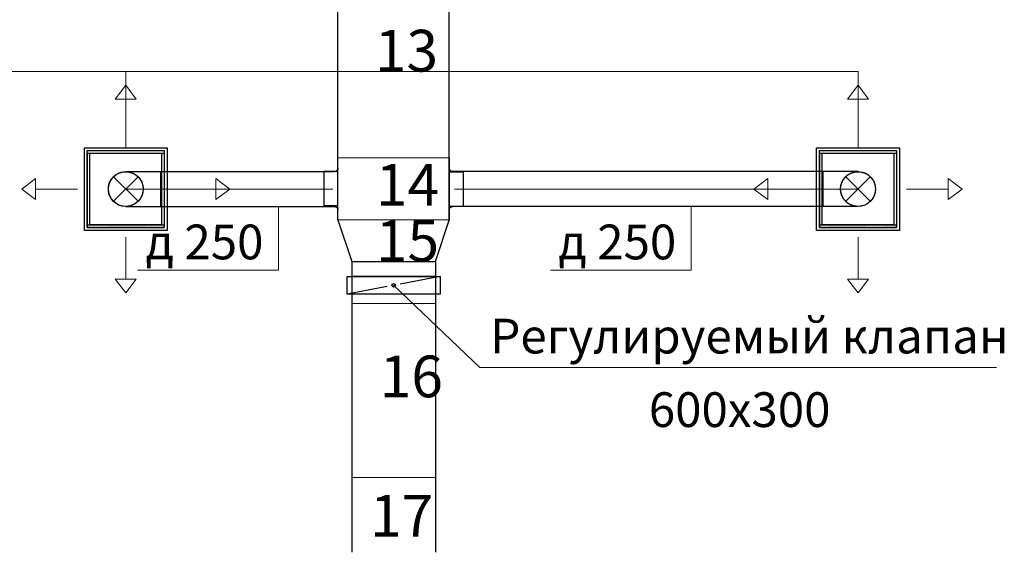
# Model space of a CAD drawing. Units: millimetres. Extents: x -1109597 to 10338133, y -362786 to 723273.
# Drawn here: x -499880 to -492804, y 121357 to 125189 of the extents above; entities that cross this region are included whole.
import ezdxf

# ---------------------------------------------------------------- set-up
doc = ezdxf.new("R2010")
doc.units = ezdxf.units.MM
doc.linetypes.add('HIDDEN', pattern=[9.525, 6.35, -3.175])
for name, color, linetype in [('Defpointsапрп', 7, 'Continuous'), ('DUCT-ПРИТОЧАЯ СИСТЕМ', 7, 'Continuous'), ('DUCT-ПРИТОЧАЯ СИСТЕМ-COMPONENT-', 7, 'Continuous'), ('DUCT-ПРИТОЧАЯ СИСТЕМ-DEVICE-', 7, 'Continuous'), ('DUCT-ПРИТОЧАЯ СИСТЕМ-DEVICE-ARROW', 7, 'Continuous'), ('TEXT-', 7, 'Continuous')]:
    doc.layers.add(name, color=color, linetype=linetype)
doc.styles.get("Standard").update_dxf_attribs({"font": 'txt', "oblique": 15})

# ---------------------------------------------------------------- blocks, each defined once
blk = doc.blocks.new('*U1107')
at = {"layer": 'TEXT-', "color": 7, "linetype": 'Continuous', "lineweight": 0}
for p, q in [((2465554.6, -1548164.9, -25319.5), (2466175.2, -1548757.3, -25319.5)), ((2466175.2, -1548757.3, -25319.5), (2469887.4, -1548757.3, -25319.5))]:
    blk.add_line(p, q, dxfattribs=at)
for s, p in [('Регулируемый клапан', (2466249.5, -1548655.2, -25319.5)), ('600х300', (2467388.4, -1549184.4, -25319.5))]:
    blk.add_text(s, height=250, dxfattribs=at).set_placement(p)
blk = doc.blocks.new('*U1108')
at = {"layer": 'DUCT-ПРИТОЧАЯ СИСТЕМ-COMPONENT-', "color": 12, "linetype": 'Continuous', "lineweight": -3}
for p, q in [((2465219.6, -1548227.4, -25320), (2465219.6, -1548102.4, -25320)), ((2465219.6, -1548102.4, -25320), (2465889.6, -1548102.4, -25320)), ((2465254.6, -1548102.4, -25350), (2465254.6, -1548102.4, -25650)), ((2465854.6, -1548102.4, -25350), (2465254.6, -1548102.4, -25350)), ((2465854.6, -1548102.4, -25650), (2465854.6, -1548102.4, -25350)), ((2465889.6, -1548102.4, -25320), (2465889.6, -1548227.4, -25320)), ((2465889.6, -1548227.4, -25320), (2465219.6, -1548227.4, -25320)), ((2465254.6, -1548227.4, -25350), (2465254.6, -1548227.4, -25650)), ((2465854.6, -1548227.4, -25350), (2465254.6, -1548227.4, -25350)), ((2465854.6, -1548227.4, -25650), (2465854.6, -1548227.4, -25350))]:
    blk.add_line(p, q, dxfattribs=at)
at = {"layer": 'DUCT-ПРИТОЧАЯ СИСТЕМ-COMPONENT-', "color": 7, "linetype": 'Continuous', "lineweight": -3}
for p, q in [((2465889.6, -1548102.4, -25319.5), (2465602, -1548156, -25319.5)), ((2465507.2, -1548173.7, -25319.5), (2465219.6, -1548227.4, -25319.5))]:
    blk.add_line(p, q, dxfattribs=at)
blk.add_circle((2465554.6, -1548164.9, -25319.5), 12.5, dxfattribs=at)
blk = doc.blocks.new('*U1133')
at = {"layer": 'DUCT-ПРИТОЧАЯ СИСТЕМ', "color": 12, "linetype": 'Continuous', "lineweight": -3}
for p, q in [((2465254.6, -1548227.4, -25350), (2465254.6, -1549941.9, -25350)), ((2465854.6, -1548227.4, -25350), (2465854.6, -1549941.9, -25350))]:
    blk.add_line(p, q, dxfattribs=at)
blk = doc.blocks.new('*U1134')
at = {"layer": 'DUCT-ПРИТОЧАЯ СИСТЕМ', "color": 12, "linetype": 'Continuous', "lineweight": -3}
for p, q in [((2465117.1, -1547202.9, -25500), (2465129.6, -1547202.9, -25500)), ((2465154.6, -1547477.9, -25500), (2465154.6, -1547177.9, -25500)), ((2465117.1, -1547452.9, -25500), (2465129.6, -1547452.9, -25500))]:
    blk.add_line(p, q, dxfattribs=at)
at = {"layer": 'DUCT-ПРИТОЧАЯ СИСТЕМ', "color": 12, "linetype": 'Continuous', "lineweight": -3, "extrusion": (0, 0, -1)}
for centre, major_axis in [((2465129.6, -1547177.9, -25500), (25, 0)), ((2465129.6, -1547477.9, -25500), (0, 25))]:
    blk.add_ellipse(centre, major_axis=major_axis, ratio=1, start_param=0, end_param=1.570796, dxfattribs=at)
blk = doc.blocks.new('*U1135')
at = {"layer": 'DUCT-ПРИТОЧАЯ СИСТЕМ', "color": 12, "linetype": 'Continuous', "lineweight": -3}
for p, q in [((2465954.6, -1547177.9, -25500), (2465954.6, -1547477.9, -25500)), ((2465992.1, -1547202.9, -25500), (2465979.6, -1547202.9, -25500)), ((2465992.1, -1547452.9, -25500), (2465979.6, -1547452.9, -25500))]:
    blk.add_line(p, q, dxfattribs=at)
at = {"layer": 'DUCT-ПРИТОЧАЯ СИСТЕМ', "color": 12, "linetype": 'Continuous', "lineweight": -3, "extrusion": (0, 0, -1)}
for centre, major_axis in [((2465979.6, -1547177.9, -25500), (0, -25)), ((2465979.6, -1547477.9, -25500), (-25, 0))]:
    blk.add_ellipse(centre, major_axis=major_axis, ratio=1, start_param=0, end_param=1.570796, dxfattribs=at)
blk = doc.blocks.new('*U1255')
at = {"layer": 'TEXT-', "color": 7, "linetype": 'Continuous', "lineweight": 0}
for p, q in [((2464726.7, -1547452.9, -25500), (2464726.7, -1547912.3, -25500)), ((2464726.7, -1547912.3, -25500), (2463714.9, -1547912.3, -25500))]:
    blk.add_line(p, q, dxfattribs=at)
blk.add_text('д 250', height=250, dxfattribs=at).set_placement((2463772.1, -1547833.7, -25500))
blk = doc.blocks.new('*U1449')
at = {"layer": 'DUCT-ПРИТОЧАЯ СИСТЕМ', "color": 12, "linetype": 'Continuous', "lineweight": -3}
for p, q in [((2463879.4, -1547202.9, -25500), (2465117.1, -1547202.9, -25500)), ((2463879.4, -1547452.9, -25500), (2465117.1, -1547452.9, -25500))]:
    blk.add_line(p, q, dxfattribs=at)
at = {"layer": 'DUCT-ПРИТОЧАЯ СИСТЕМ', "color": 9, "linetype": 'Continuous', "lineweight": 0}
blk.add_line((2463879.4, -1547327.9, -25500), (2465117.1, -1547327.9, -25500), dxfattribs=at)
blk = doc.blocks.new('*U1482')
at = {"layer": 'TEXT-', "color": 7, "linetype": 'Continuous', "lineweight": 0}
for p, q in [((2467693.4, -1547452.9, -25500), (2467693.4, -1547912.3, -25500)), ((2467693.4, -1547912.3, -25500), (2466681.7, -1547912.3, -25500))]:
    blk.add_line(p, q, dxfattribs=at)
blk.add_text('д 250', height=250, dxfattribs=at).set_placement((2466738.9, -1547833.7, -25500))
blk = doc.blocks.new('*U1483')
at = {"layer": 'DUCT-ПРИТОЧАЯ СИСТЕМ', "color": 12, "linetype": 'Continuous', "lineweight": -3}
for p, q in [((2468641.8, -1547202.9, -25500), (2465992.1, -1547202.9, -25500)), ((2468641.8, -1547452.9, -25500), (2465992.1, -1547452.9, -25500))]:
    blk.add_line(p, q, dxfattribs=at)
at = {"layer": 'DUCT-ПРИТОЧАЯ СИСТЕМ', "color": 9, "linetype": 'Continuous', "lineweight": 0}
blk.add_line((2468641.8, -1547327.9, -25500), (2465992.1, -1547327.9, -25500), dxfattribs=at)
blk = doc.blocks.new('*U1607')
at = {"layer": 'DUCT-ПРИТОЧАЯ СИСТЕМ-DEVICE-ARROW', "color": 18, "linetype": 'Continuous', "lineweight": 0}
for p, q in [((2468816.8, -1546680.4, -26169), (2468891.8, -1546580.4, -26169)), ((2468816.8, -1546680.4, -26169), (2468891.8, -1546580.4, -26169)), ((2468891.8, -1546580.4, -26169), (2468966.8, -1546680.4, -26169)), ((2468891.8, -1546580.4, -26169), (2468966.8, -1546680.4, -26169)), ((2468966.8, -1546680.4, -26169), (2468816.8, -1546680.4, -26169)), ((2468891.8, -1546980.4, -26169), (2468891.8, -1546680.4, -26169)), ((2468144.3, -1547327.9, -26169), (2468244.3, -1547252.9, -26169)), ((2468144.3, -1547327.9, -26169), (2468244.3, -1547252.9, -26169)), ((2468244.3, -1547252.9, -26169), (2468244.3, -1547402.9, -26169)), ((2469539.3, -1547252.9, -26169), (2469639.3, -1547327.9, -26169)), ((2469539.3, -1547252.9, -26169), (2469639.3, -1547327.9, -26169)), ((2469539.3, -1547402.9, -26169), (2469539.3, -1547252.9, -26169)), ((2468244.3, -1547402.9, -26169), (2468144.3, -1547327.9, -26169)), ((2468244.3, -1547402.9, -26169), (2468144.3, -1547327.9, -26169)), ((2468544.3, -1547327.9, -26169), (2468244.3, -1547327.9, -26169)), ((2469239.3, -1547327.9, -26169), (2469539.3, -1547327.9, -26169)), ((2469639.3, -1547327.9, -26169), (2469539.3, -1547402.9, -26169)), ((2469639.3, -1547327.9, -26169), (2469539.3, -1547402.9, -26169)), ((2468891.8, -1547675.4, -26169), (2468891.8, -1547975.4, -26169)), ((2468891.8, -1548075.4, -26169), (2468816.8, -1547975.4, -26169)), ((2468891.8, -1548075.4, -26169), (2468816.8, -1547975.4, -26169)), ((2468816.8, -1547975.4, -26169), (2468966.8, -1547975.4, -26169)), ((2468966.8, -1547975.4, -26169), (2468891.8, -1548075.4, -26169)), ((2468966.8, -1547975.4, -26169), (2468891.8, -1548075.4, -26169))]:
    blk.add_line(p, q, dxfattribs=at)
blk = doc.blocks.new('*U1608')
at = {"layer": 'DUCT-ПРИТОЧАЯ СИСТЕМ-DEVICE-', "color": 12, "linetype": 'Continuous', "lineweight": -3}
for p, q in [((2468594.3, -1547030.4, -26167), (2469189.3, -1547030.4, -26167)), ((2468594.3, -1547625.4, -26167), (2468594.3, -1547030.4, -26167)), ((2468615.2, -1547069.9, -26120), (2468615.2, -1547069.9, -26101.5)), ((2468615.2, -1547069.9, -26101.5), (2468615.2, -1547585.9, -26101.5)), ((2468615.3, -1547069.7, -26067.8), (2468615.3, -1547051.2, -26067.8)), ((2468615.3, -1547051.2, -26067.8), (2469168.3, -1547051.2, -26067.8)), ((2468615.3, -1547586.1, -26101.5), (2468615.3, -1547069.7, -26101.5)), ((2468615.3, -1547069.7, -26067.8), (2469168.3, -1547069.7, -26067.8)), ((2468633.8, -1547069.9, -25899), (2469149.8, -1547069.9, -25899)), ((2468633.8, -1547585.9, -25899), (2468633.8, -1547069.9, -25899)), ((2469149.8, -1547069.9, -25899), (2469149.8, -1547585.9, -25899)), ((2469168.3, -1547051.2, -26067.8), (2469168.3, -1547069.7, -26067.8)), ((2469168.3, -1547069.7, -26101.5), (2469168.3, -1547586.1, -26101.5)), ((2469168.4, -1547069.9, -26120), (2469168.4, -1547069.9, -26101.5)), ((2469168.4, -1547069.9, -26101.5), (2469168.4, -1547585.9, -26101.5)), ((2469189.3, -1547030.4, -26167), (2469189.3, -1547625.4, -26167)), ((2469189.3, -1547625.4, -26167), (2468594.3, -1547625.4, -26167)), ((2468615.2, -1547585.9, -26101.5), (2468615.2, -1547585.9, -26120)), ((2468615.3, -1547586.1, -26067.8), (2469168.3, -1547586.1, -26067.8)), ((2468615.3, -1547586.1, -26067.8), (2468615.3, -1547604.6, -26067.8)), ((2468615.3, -1547604.6, -26067.8), (2469168.3, -1547604.6, -26067.8)), ((2469149.8, -1547585.9, -25899), (2468633.8, -1547585.9, -25899)), ((2469168.3, -1547604.6, -26067.8), (2469168.3, -1547586.1, -26067.8)), ((2469168.4, -1547585.9, -26101.5), (2469168.4, -1547585.9, -26120))]:
    blk.add_line(p, q, dxfattribs=at)
at = {"layer": 'DUCT-ПРИТОЧАЯ СИСТЕМ-DEVICE-', "color": 7, "linetype": 'HIDDEN', "lineweight": -3}
for p, q in [((2468615.3, -1547051.2, -26067.8), (2468615.3, -1547051.2, -26094.8)), ((2468615.3, -1547051.4, -26101.5), (2469168.3, -1547051.4, -26101.5)), ((2468615.3, -1547069.7, -26101.5), (2468615.3, -1547051.4, -26101.5)), ((2468615.3, -1547069.7, -26101.5), (2468615.3, -1547069.7, -26067.8)), ((2469168.3, -1547051.2, -26067.8), (2469168.3, -1547051.2, -26094.8)), ((2469168.3, -1547069.7, -26067.8), (2469168.3, -1547069.7, -26101.5)), ((2468615.3, -1547604.4, -26101.5), (2468615.3, -1547586.1, -26101.5)), ((2468615.3, -1547586.1, -26101.5), (2468615.3, -1547586.1, -26067.8)), ((2469168.3, -1547604.4, -26101.5), (2468615.3, -1547604.4, -26101.5)), ((2468615.3, -1547604.6, -26067.8), (2468615.3, -1547604.6, -26094.8)), ((2469168.3, -1547586.1, -26101.5), (2469168.3, -1547604.4, -26101.5)), ((2469168.3, -1547586.1, -26067.8), (2469168.3, -1547586.1, -26101.5)), ((2469168.3, -1547604.6, -26067.8), (2469168.3, -1547604.6, -26094.8))]:
    blk.add_line(p, q, dxfattribs=at)
at = {"layer": 'DUCT-ПРИТОЧАЯ СИСТЕМ-DEVICE-', "color": 12, "linetype": 'Continuous', "lineweight": -3}
for centre, radius in [((2468891.8, -1547327.9, -25876), 125), ((2468891.8, -1547327.9, -25898.9), 124.8)]:
    blk.add_circle(centre, radius, dxfattribs=at)
blk = doc.blocks.new('*U1609')
at = {"layer": 'DUCT-ПРИТОЧАЯ СИСТЕМ', "color": 7, "linetype": 'Continuous', "lineweight": -3}
blk.add_line((2468891.8, -1547327.9, -25813), (2468891.8, -1547327.9, -25814), dxfattribs=at)
blk = doc.blocks.new('*U1610')
at = {"layer": 'DUCT-ПРИТОЧАЯ СИСТЕМ', "color": 7, "linetype": 'Continuous', "lineweight": 0}
for p, q in [((2468803.4, -1547239.5, -25750), (2468980.2, -1547416.3, -25750)), ((2468980.2, -1547239.5, -25750), (2468803.4, -1547416.3, -25750))]:
    blk.add_line(p, q, dxfattribs=at)
at = {"layer": 'DUCT-ПРИТОЧАЯ СИСТЕМ', "color": 12, "linetype": 'Continuous', "lineweight": -3, "extrusion": (-1, 0, 0)}
blk.add_ellipse((2468641.8, -1547327.9, -25500), major_axis=(0, -125), ratio=1, start_param=0, end_param=3.141593, dxfattribs=at)
at = {"layer": 'DUCT-ПРИТОЧАЯ СИСТЕМ', "color": 12, "linetype": 'Continuous', "lineweight": -3, "extrusion": (0, -1, 0)}
for centre in [(2468641.8, -1547202.9, -25750), (2468641.8, -1547452.9, -25750)]:
    blk.add_ellipse(centre, major_axis=(250, 0), ratio=1, start_param=0, end_param=1.570796, dxfattribs=at)
at = {"layer": 'DUCT-ПРИТОЧАЯ СИСТЕМ', "color": 7, "linetype": 'HIDDEN', "lineweight": -3, "extrusion": (0, 0, -1)}
blk.add_ellipse((2468891.8, -1547327.9, -25750), major_axis=(0, -125), ratio=1, start_param=0, end_param=3.141593, dxfattribs=at)
at = {"layer": 'DUCT-ПРИТОЧАЯ СИСТЕМ', "color": 12, "linetype": 'Continuous', "lineweight": -3, "extrusion": (0, 0, -1)}
blk.add_ellipse((2468891.8, -1547327.9, -25750), major_axis=(0, 125), ratio=1, start_param=0, end_param=3.141593, dxfattribs=at)
at = {"layer": 'DUCT-ПРИТОЧАЯ СИСТЕМ', "color": 9, "linetype": 'Continuous', "lineweight": 0, "extrusion": (0, -1, 0)}
blk.add_ellipse((2468641.8, -1547327.9, -25750), major_axis=(250, 0), ratio=1, start_param=0, end_param=1.570796, dxfattribs=at)
blk = doc.blocks.new('*U1611')
at = {"layer": 'DUCT-ПРИТОЧАЯ СИСТЕМ-DEVICE-ARROW', "color": 18, "linetype": 'Continuous', "lineweight": 0}
for p, q in [((2463554.4, -1546680.4, -26169), (2463629.4, -1546580.4, -26169)), ((2463554.4, -1546680.4, -26169), (2463629.4, -1546580.4, -26169)), ((2463629.4, -1546580.4, -26169), (2463704.4, -1546680.4, -26169)), ((2463629.4, -1546580.4, -26169), (2463704.4, -1546680.4, -26169)), ((2463704.4, -1546680.4, -26169), (2463554.4, -1546680.4, -26169)), ((2463629.4, -1546980.4, -26169), (2463629.4, -1546680.4, -26169)), ((2462881.9, -1547327.9, -26169), (2462981.9, -1547252.9, -26169)), ((2462881.9, -1547327.9, -26169), (2462981.9, -1547252.9, -26169)), ((2462981.9, -1547252.9, -26169), (2462981.9, -1547402.9, -26169)), ((2464276.9, -1547252.9, -26169), (2464376.9, -1547327.9, -26169)), ((2464276.9, -1547252.9, -26169), (2464376.9, -1547327.9, -26169)), ((2464276.9, -1547402.9, -26169), (2464276.9, -1547252.9, -26169)), ((2462981.9, -1547402.9, -26169), (2462881.9, -1547327.9, -26169)), ((2462981.9, -1547402.9, -26169), (2462881.9, -1547327.9, -26169)), ((2463281.9, -1547327.9, -26169), (2462981.9, -1547327.9, -26169)), ((2463976.9, -1547327.9, -26169), (2464276.9, -1547327.9, -26169)), ((2464376.9, -1547327.9, -26169), (2464276.9, -1547402.9, -26169)), ((2464376.9, -1547327.9, -26169), (2464276.9, -1547402.9, -26169)), ((2463629.4, -1547675.4, -26169), (2463629.4, -1547975.4, -26169)), ((2463629.4, -1548075.4, -26169), (2463554.4, -1547975.4, -26169)), ((2463629.4, -1548075.4, -26169), (2463554.4, -1547975.4, -26169)), ((2463554.4, -1547975.4, -26169), (2463704.4, -1547975.4, -26169)), ((2463704.4, -1547975.4, -26169), (2463629.4, -1548075.4, -26169)), ((2463704.4, -1547975.4, -26169), (2463629.4, -1548075.4, -26169))]:
    blk.add_line(p, q, dxfattribs=at)
blk = doc.blocks.new('*U1612')
at = {"layer": 'DUCT-ПРИТОЧАЯ СИСТЕМ-DEVICE-', "color": 12, "linetype": 'Continuous', "lineweight": -3}
for p, q in [((2463331.9, -1547030.4, -26167), (2463926.9, -1547030.4, -26167)), ((2463331.9, -1547625.4, -26167), (2463331.9, -1547030.4, -26167)), ((2463352.8, -1547069.9, -26120), (2463352.8, -1547069.9, -26101.5)), ((2463352.8, -1547069.9, -26101.5), (2463352.8, -1547585.9, -26101.5)), ((2463352.9, -1547069.7, -26067.8), (2463352.9, -1547051.2, -26067.8)), ((2463352.9, -1547051.2, -26067.8), (2463905.9, -1547051.2, -26067.8)), ((2463352.9, -1547586.1, -26101.5), (2463352.9, -1547069.7, -26101.5)), ((2463352.9, -1547069.7, -26067.8), (2463905.9, -1547069.7, -26067.8)), ((2463371.4, -1547069.9, -25899), (2463887.4, -1547069.9, -25899)), ((2463371.4, -1547585.9, -25899), (2463371.4, -1547069.9, -25899)), ((2463887.4, -1547069.9, -25899), (2463887.4, -1547585.9, -25899)), ((2463905.9, -1547051.2, -26067.8), (2463905.9, -1547069.7, -26067.8)), ((2463905.9, -1547069.7, -26101.5), (2463905.9, -1547586.1, -26101.5)), ((2463906, -1547069.9, -26120), (2463906, -1547069.9, -26101.5)), ((2463906, -1547069.9, -26101.5), (2463906, -1547585.9, -26101.5)), ((2463926.9, -1547030.4, -26167), (2463926.9, -1547625.4, -26167)), ((2463926.9, -1547625.4, -26167), (2463331.9, -1547625.4, -26167)), ((2463352.8, -1547585.9, -26101.5), (2463352.8, -1547585.9, -26120)), ((2463352.9, -1547586.1, -26067.8), (2463905.9, -1547586.1, -26067.8)), ((2463352.9, -1547586.1, -26067.8), (2463352.9, -1547604.6, -26067.8)), ((2463352.9, -1547604.6, -26067.8), (2463905.9, -1547604.6, -26067.8)), ((2463887.4, -1547585.9, -25899), (2463371.4, -1547585.9, -25899)), ((2463905.9, -1547604.6, -26067.8), (2463905.9, -1547586.1, -26067.8)), ((2463906, -1547585.9, -26101.5), (2463906, -1547585.9, -26120))]:
    blk.add_line(p, q, dxfattribs=at)
at = {"layer": 'DUCT-ПРИТОЧАЯ СИСТЕМ-DEVICE-', "color": 7, "linetype": 'HIDDEN', "lineweight": -3}
for p, q in [((2463352.9, -1547051.2, -26067.8), (2463352.9, -1547051.2, -26094.8)), ((2463352.9, -1547051.4, -26101.5), (2463905.9, -1547051.4, -26101.5)), ((2463352.9, -1547069.7, -26101.5), (2463352.9, -1547051.4, -26101.5)), ((2463352.9, -1547069.7, -26101.5), (2463352.9, -1547069.7, -26067.8)), ((2463905.9, -1547051.2, -26067.8), (2463905.9, -1547051.2, -26094.8)), ((2463905.9, -1547069.7, -26067.8), (2463905.9, -1547069.7, -26101.5)), ((2463352.9, -1547604.4, -26101.5), (2463352.9, -1547586.1, -26101.5)), ((2463352.9, -1547586.1, -26101.5), (2463352.9, -1547586.1, -26067.8)), ((2463905.9, -1547604.4, -26101.5), (2463352.9, -1547604.4, -26101.5)), ((2463352.9, -1547604.6, -26067.8), (2463352.9, -1547604.6, -26094.8)), ((2463905.9, -1547586.1, -26101.5), (2463905.9, -1547604.4, -26101.5)), ((2463905.9, -1547586.1, -26067.8), (2463905.9, -1547586.1, -26101.5)), ((2463905.9, -1547604.6, -26067.8), (2463905.9, -1547604.6, -26094.8))]:
    blk.add_line(p, q, dxfattribs=at)
at = {"layer": 'DUCT-ПРИТОЧАЯ СИСТЕМ-DEVICE-', "color": 12, "linetype": 'Continuous', "lineweight": -3}
for centre, radius in [((2463629.4, -1547327.9, -25876), 125), ((2463629.4, -1547327.9, -25898.9), 124.8)]:
    blk.add_circle(centre, radius, dxfattribs=at)
blk = doc.blocks.new('*U1613')
at = {"layer": 'DUCT-ПРИТОЧАЯ СИСТЕМ', "color": 7, "linetype": 'Continuous', "lineweight": -3}
blk.add_line((2463629.4, -1547327.9, -25813), (2463629.4, -1547327.9, -25814), dxfattribs=at)
blk = doc.blocks.new('*U1614')
at = {"layer": 'DUCT-ПРИТОЧАЯ СИСТЕМ', "color": 7, "linetype": 'Continuous', "lineweight": 0}
for p, q in [((2463717.8, -1547416.3, -25750), (2463541, -1547239.5, -25750)), ((2463541, -1547416.3, -25750), (2463717.8, -1547239.5, -25750))]:
    blk.add_line(p, q, dxfattribs=at)
at = {"layer": 'DUCT-ПРИТОЧАЯ СИСТЕМ', "color": 12, "linetype": 'Continuous', "lineweight": -3, "extrusion": (0, 0, -1)}
blk.add_ellipse((2463629.4, -1547327.9, -25750), major_axis=(0, -125), ratio=1, start_param=0, end_param=3.141593, dxfattribs=at)
at = {"layer": 'DUCT-ПРИТОЧАЯ СИСТЕМ', "color": 7, "linetype": 'HIDDEN', "lineweight": -3, "extrusion": (0, 0, -1)}
blk.add_ellipse((2463629.4, -1547327.9, -25750), major_axis=(0, 125), ratio=1, start_param=0, end_param=3.141593, dxfattribs=at)
at = {"layer": 'DUCT-ПРИТОЧАЯ СИСТЕМ', "color": 12, "linetype": 'Continuous', "lineweight": -3, "extrusion": (0, 1, 0)}
for centre in [(2463879.4, -1547202.9, -25750), (2463879.4, -1547452.9, -25750)]:
    blk.add_ellipse(centre, major_axis=(-250, 0), ratio=1, start_param=0, end_param=1.570796, dxfattribs=at)
at = {"layer": 'DUCT-ПРИТОЧАЯ СИСТЕМ', "color": 12, "linetype": 'Continuous', "lineweight": -3, "extrusion": (1, 0, 0)}
blk.add_ellipse((2463879.4, -1547327.9, -25500), major_axis=(0, 125), ratio=1, start_param=0, end_param=3.141593, dxfattribs=at)
at = {"layer": 'DUCT-ПРИТОЧАЯ СИСТЕМ', "color": 9, "linetype": 'Continuous', "lineweight": 0, "extrusion": (0, 1, 0)}
blk.add_ellipse((2463879.4, -1547327.9, -25750), major_axis=(-250, 0), ratio=1, start_param=0, end_param=1.570796, dxfattribs=at)

msp = doc.modelspace()

# ---------------------------------------------------------------- linework, layer by layer
at = {"layer": 'Defpointsапрп', "color": 12, "linetype": 'Continuous', "lineweight": -3}
for p, q in [((-497592.7581, 123748.58656, -25351.40039), (-497592.7581, 130937.2672, -25500)), ((-496792.7581, 123745.53617, -25351.33733), (-496792.7581, 130937.2672, -25500)), ((-497492.7581, 123448.20526, -25350), (-497492.7581, 123071.12244, -25350)), ((-496892.7581, 123445.91747, -25350), (-496892.7581, 123071.12244, -25350))]:
    msp.add_line(p, q, dxfattribs=at)
at = {"layer": 'Defpointsапрп', "color": 18, "lineweight": 0, "true_color": 0x000000}
for p, q in [((-511122.18272, 124816.01689, -26167), (-493855.53639, 124816.01689, -26167)), ((-499117.94531, 124268.03617, -26167), (-499117.94531, 124816.01689, -26167)), ((-493855.53639, 124816.01689, -26167), (-493855.53639, 124268.03617, -26167))]:
    msp.add_line(p, q, dxfattribs=at)
at = {"layer": 'Defpointsапрп', "color": 217, "lineweight": 30, "true_color": 0x93278f}
for p, q in [((-497492.7581, 123148.20526, -25500), (-496892.7581, 123145.91747, -25500)), ((-497492.7581, 121898.20526, -25500), (-496892.7581, 121895.91747, -25500))]:
    msp.add_line(p, q, dxfattribs=at)
at = {"layer": 'Defpointsапрп', "color": 5, "lineweight": 30, "elevation": -25500}
msp.add_lwpolyline([(-496792.7581, 124195.53617), (-496792.7581, 124095.53617), (-496692.7581, 124095.53617), (-496692.7581, 123845.53617), (-496792.7581, 123845.53617), (-496792.7581, 123745.53617), (-497592.7581, 123748.58656), (-497592.7581, 123848.58656), (-497692.7581, 123848.58656), (-497692.7581, 124098.58656), (-497592.7581, 124098.58656), (-497592.7581, 124198.58656)], close=True, dxfattribs=at)
at = {"layer": 'Defpointsапрп', "color": 5, "lineweight": 30, "elevation": -25351.40039}
msp.add_lwpolyline([(-497592.7581, 123748.58656), (-497492.7581, 123448.20526), (-496892.7581, 123448.20526), (-496792.7581, 123745.53617), (-497592.7581, 123748.58656)], dxfattribs=at)

# ---------------------------------------------------------------- block references
at = {"layer": 'Defpointsапрп', "color": 18, "lineweight": 0, "true_color": 0x000000}
for name, p in [('*U1611', (-2962747.33922, 1671298.474)), ('*U1607', (-2962747.33922, 1671298.474)), ('*U1612', (-2962747.33922, 1671298.474)), ('*U1608', (-2962747.33922, 1671298.474)), ('*U1134', (-2962747.33922, 1671298.474)), ('*U1135', (-2962747.33922, 1671298.474)), ('*U1614', (-2962747.33922, 1671298.474)), ('*U1449', (-2962747.33922, 1671298.474)), ('*U1483', (-2962747.33922, 1671298.474)), ('*U1610', (-2962747.33922, 1671298.474)), ('*U1613', (-2962747.33922, 1671298.474)), ('*U1609', (-2962747.33922, 1671298.474)), ('*U1255', (-2962747.33922, 1671298.474)), ('*U1482', (-2962747.33922, 1671298.474)), ('*U1108', (-2962747.33922, 1671442.61818)), ('*U1107', (-2962747.33922, 1671442.61818)), ('*U1133', (-2962747.33922, 1671298.474))]:
    msp.add_blockref(name, p, dxfattribs=at)

# ---------------------------------------------------------------- texts
at = {"layer": 'Defpointsапрп', "color": 217, "lineweight": 30, "true_color": 0x93278f, "char_height": 300, "attachment_point": 1}
for s, insert in [('13', (-497327.46941, 125116.01689, -76784.93899)), ('14', (-497320.12319, 124150.99097, -50617.93899)), ('15', (-497320.12319, 123748.20526, -75969.33938)), ('16', (-497292.72223, 122772.28945, -50617.93899)), ('17', (-497362.41013, 121770.10126, -50617.93899))]:
    msp.add_mtext_dynamic_manual_height_columns(s, width=740.2272358, gutter_width=750, heights=[0], dxfattribs=dict(at, insert=insert))

doc.saveas('drawing.dxf')
